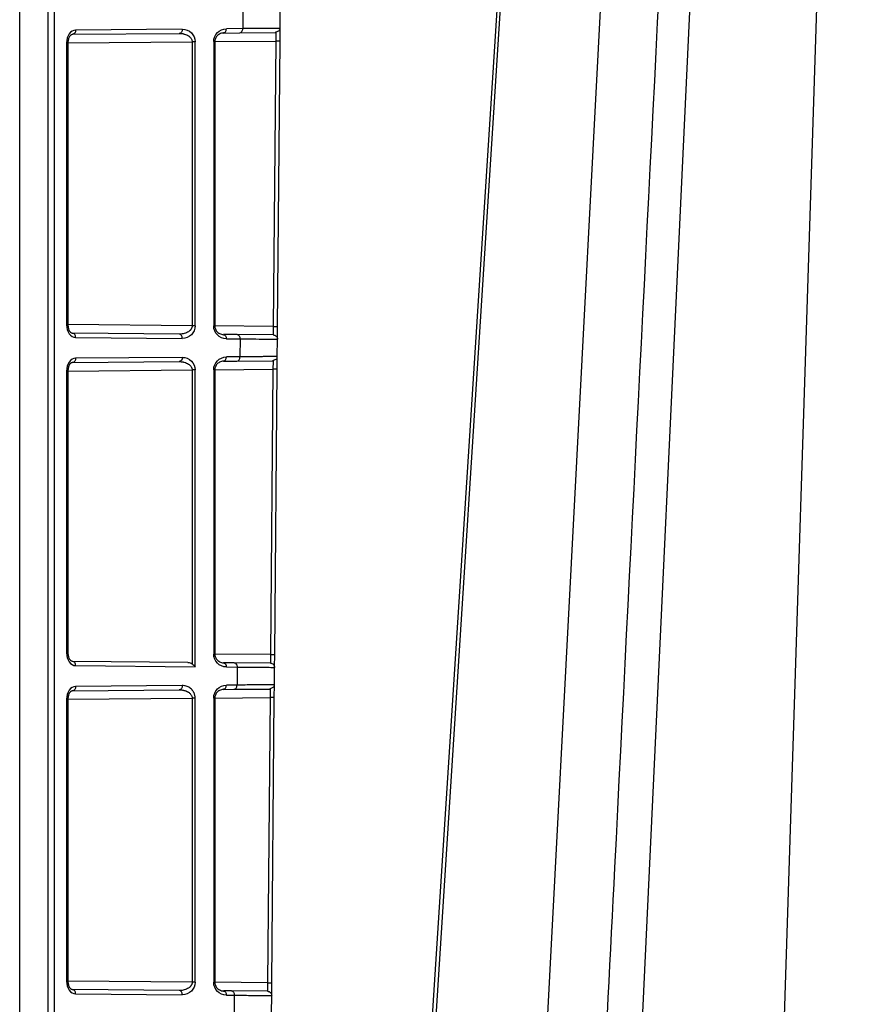
# Model space of a CAD drawing. Units: inches. Extents: x 12564 to 38534, y -4338 to 12505.
# Drawn here: x 33521 to 33713, y 762 to 989 of the extents above; entities that cross this region are included whole.
import ezdxf

# ---------------------------------------------------------------- set-up
doc = ezdxf.new("R2010")
doc.units = ezdxf.units.IN
doc.header["$LTSCALE"] = 0.25
doc.header["$MEASUREMENT"] = 0
doc.layers.add('SD', color=7, linetype='Continuous')

msp = doc.modelspace()

# ---------------------------------------------------------------- linework, layer by layer
at = {"color": 7, "linetype": 'Continuous', "lineweight": 25}
for p, q in [((33521.2916, 492.8131), (33521.2916, 1148.9915)), ((33527.883, 492.8204), (33527.883, 1148.9915)), ((33529.3412, 492.8204), (33529.3412, 1148.9915)), ((33572.8888, 991.2342), (33572.8527, 987.093)), ((33581.4908, 987.1572), (33581.5256, 991.1528)), ((33533.5398, 985.773), (33558.1844, 985.9881)), ((33558.8709, 986.9709), (33534.2263, 986.7559)), ((33568.3782, 986.077), (33568.2929, 986.0763)), ((33568.3782, 986.077), (33572.1662, 986.1101)), ((33572.8527, 987.093), (33569.0646, 987.0599)), ((33572.1662, 986.1101), (33580.5165, 986.183)), ((33581.2923, 986.5745), (33580.3776, 986.1818)), ((33581.465, 984.2085), (33581.4908, 987.1572)), ((33532.1386, 983.8091), (33532.1386, 918.6789)), ((33532.4265, 983.8091), (33532.4265, 918.6789)), ((33561.1589, 984.0484), (33561.1589, 918.4397)), ((33561.8454, 918.4397), (33561.8454, 984.0484)), ((33566.1416, 984.0858), (33566.1416, 918.4022)), ((33566.4295, 984.0858), (33566.4295, 918.4022)), ((33580.4907, 984.2171), (33579.9153, 918.276)), ((33580.8896, 918.2675), (33581.465, 984.2085)), ((33580.8642, 915.3667), (33580.8896, 918.2675)), ((33558.1844, 916.5), (33533.5398, 916.715)), ((33534.2263, 915.7322), (33558.8709, 915.5171)), ((33571.5406, 916.3834), (33568.3782, 916.411)), ((33569.0646, 915.4282), (33572.227, 915.4006)), ((33579.8896, 916.3106), (33571.5406, 916.3834)), ((33572.227, 915.4006), (33572.1908, 911.2478)), ((33580.5805, 915.3247), (33580.8638, 915.3191)), ((33580.8289, 911.312), (33580.8638, 915.3191)), ((33533.5398, 909.9336), (33558.1844, 910.1487)), ((33558.8709, 911.1315), (33534.2263, 910.9164)), ((33568.3782, 910.2376), (33571.5043, 910.2649)), ((33572.1908, 911.2478), (33569.0646, 911.2205)), ((33571.5043, 910.2649), (33579.8546, 910.3378)), ((33580.6304, 910.7293), (33579.7157, 910.3366)), ((33580.8031, 908.3633), (33580.8289, 911.312)), ((33532.1386, 907.9697), (33532.1386, 842.8395)), ((33532.4265, 907.9697), (33532.4265, 842.8395)), ((33561.1589, 908.2089), (33561.1589, 840.3449)), ((33561.8454, 839.6517), (33561.8454, 908.2089)), ((33566.1416, 908.2464), (33566.1416, 842.5628)), ((33566.4295, 908.2464), (33566.4295, 842.5628)), ((33579.8289, 908.3719), (33579.2535, 842.4424)), ((33580.2278, 842.4338), (33580.8031, 908.3633)), ((33580.2025, 839.533), (33580.2278, 842.4338)), ((33560.1674, 840.6432), (33533.5398, 840.8756)), ((33534.2263, 839.8928), (33561.8454, 839.6517)), ((33568.2882, 840.5724), (33568.3782, 840.5716)), ((33570.8788, 840.5498), (33568.3782, 840.5716)), ((33569.0646, 839.5887), (33571.5652, 839.5669)), ((33579.2278, 840.4769), (33570.8788, 840.5498)), ((33571.5652, 839.5669), (33571.5289, 835.4026)), ((33579.9188, 839.4911), (33580.202, 839.4855)), ((33580.167, 835.4668), (33580.202, 839.4855)), ((33558.8709, 835.2921), (33534.2263, 835.077)), ((33571.5289, 835.4026), (33569.0646, 835.381)), ((33580.1412, 832.5181), (33580.167, 835.4668)), ((33533.5398, 834.0942), (33558.1844, 834.3092)), ((33568.3782, 834.3982), (33568.2929, 834.3975)), ((33568.3782, 834.3982), (33570.8424, 834.4197)), ((33570.8424, 834.4197), (33579.1927, 834.4926)), ((33579.9685, 834.8841), (33579.0539, 834.4914)), ((33532.1386, 832.1303), (33532.1386, 767.0001)), ((33532.4265, 832.1303), (33532.4265, 767.0001)), ((33561.1589, 832.3695), (33561.1589, 766.7609)), ((33561.8454, 766.7609), (33561.8454, 832.3695)), ((33566.1416, 832.407), (33566.1416, 766.7234)), ((33566.4295, 832.407), (33566.4295, 766.7234)), ((33579.167, 832.5267), (33578.5917, 766.6087)), ((33579.566, 766.6002), (33580.1412, 832.5181)), ((33558.1844, 764.8211), (33533.5398, 765.0362)), ((33570.217, 764.7161), (33568.3782, 764.7322)), ((33578.566, 764.6433), (33570.217, 764.7161)), ((33579.5407, 763.6994), (33579.566, 766.6002)), ((33534.2263, 764.0533), (33558.8709, 763.8383)), ((33569.0646, 763.7493), (33570.9034, 763.7333)), ((33570.9034, 763.7333), (33570.867, 759.5573)), ((33579.257, 763.6574), (33579.5403, 763.6518)), ((33579.5051, 759.6216), (33579.5403, 763.6518))]:
    msp.add_line(p, q, dxfattribs=at)
at = {"color": 8, "linetype": 'Continuous', "lineweight": 25}
for p, q in [((33532.4265, 983.7976), (33561.1589, 984.0484)), ((33566.4295, 984.0943), (33580.4907, 984.2171)), ((33561.1589, 918.4397), (33532.4265, 918.6905)), ((33579.9153, 918.276), (33566.4295, 918.3937)), ((33532.4265, 907.9582), (33561.1589, 908.2089)), ((33566.4295, 908.2549), (33579.8289, 908.3719)), ((33579.2535, 842.4424), (33566.4295, 842.5543)), ((33532.4265, 832.1188), (33561.1589, 832.3695)), ((33566.4295, 832.4155), (33579.167, 832.5267)), ((33561.1589, 766.7609), (33532.4265, 767.0116)), ((33578.5917, 766.6087), (33566.4295, 766.7149))]:
    msp.add_line(p, q, dxfattribs=at)
at = {"color": 7, "linetype": 'Continuous', "lineweight": 25}
for centre, start in [((33580.5079, 987.1658), 321.232947), ((33579.1841, 835.4754), 321.236842)]:
    msp.add_arc(centre, 0.9829, start, 359.5, dxfattribs=at)
at = {"color": 7, "linetype": 'Continuous', "lineweight": 25, "extrusion": (0, 0, -1)}
for centre, major_axis, ratio, start_param, end_param in [((33558.8706, 984.0222), (-2.7484, -1.1525), 0.98762766, 1.96351445, 3.53423462), ((33569.0648, 984.1111), (1.1185, 2.734), 0.98784042, 4.31974701, 5.89046719), ((33558.8706, 918.4659), (-2.7484, 1.1525), 0.98762766, 2.74895069, 4.31967086), ((33569.0648, 918.3769), (-1.1185, 2.734), 0.98784042, 3.53431077, 5.10503095), ((33558.8706, 908.1827), (-2.7484, -1.1525), 0.98762766, 1.96351445, 3.53423462), ((33569.0648, 908.2717), (1.1185, 2.734), 0.98784042, 4.31974701, 5.89046719), ((33569.0648, 842.5375), (-1.1185, 2.734), 0.98784042, 3.53431077, 5.10503095), ((33560.1588, 839.6604), (-1.4022, 0.0121), 0.7009226, 1.57090219, 2.35885636), ((33561.1504, 839.6517), (-0.9069, 0.9149), 0.41420241, 1.18373858, 1.96041009), ((33569.0648, 832.4323), (1.1185, 2.734), 0.98784042, 4.31974701, 5.89046719), ((33558.8706, 766.787), (-2.7484, 1.1525), 0.98762766, 2.74895069, 4.31967086), ((33569.0648, 766.6981), (-1.1185, 2.734), 0.98784042, 3.53431077, 5.10503095)]:
    msp.add_ellipse(centre, major_axis=major_axis, ratio=ratio, start_param=start_param, end_param=end_param, dxfattribs=at)
at = {"color": 7, "linetype": 'Continuous', "lineweight": 25}
for points, knots in [([(33534.2263, 986.7559), (33533.6807, 986.7511), (33533.1363, 986.436), (33532.3697, 985.3436), (33532.1386, 984.5807), (33532.1386, 983.8091)], [0, 0, 0, 0, 0.5, 0.5, 1, 1, 1, 1]), ([(33533.6746, 985.7935), (33533.5251, 985.7761), (33533.2238, 985.7408), (33532.8065, 985.3204), (33532.4956, 984.6561), (33532.4496, 984.0944), (33532.4262, 983.8091)], [0, 0, 0, 0, 0.24188311, 0.48751627, 0.73975933, 1, 1, 1, 1]), ([(33558.8709, 986.9709), (33558.872, 986.7146), (33558.7988, 986.4599), (33558.5449, 986.0963), (33558.3657, 985.9897), (33558.1844, 985.9881)], [0, 0, 0, 0, 0.5, 0.5, 1, 1, 1, 1]), ([(33558.1844, 985.9881), (33558.2819, 985.9871), (33558.4664, 985.9853), (33558.7266, 985.962), (33558.9549, 985.9297), (33559.1512, 985.8916), (33559.4542, 985.8187), (33559.8383, 985.6868), (33560.2502, 985.4697), (33560.553, 985.2444), (33560.7727, 985.0256), (33560.9449, 984.7924), (33561.0674, 984.5491), (33561.1451, 984.2999), (33561.1544, 984.1307), (33561.1589, 984.0484)], [0, 0, 0, 0, 0.0792865, 0.15008141, 0.2123862, 0.26620338, 0.31153714, 0.46341533, 0.59059561, 0.67575013, 0.75275226, 0.82241056, 0.88581521, 0.94440647, 1, 1, 1, 1]), ([(33568.6424, 986.1537), (33568.315, 986.1083), (33567.6974, 986.0226), (33566.9469, 985.5294), (33566.5486, 984.9437), (33566.4184, 984.4482), (33566.4174, 984.2047), (33566.4169, 984.0858)], [0, 0, 0, 0, 0.31629982, 0.59657933, 0.81962897, 0.91199525, 1, 1, 1, 1]), ([(33568.3782, 986.077), (33568.5594, 986.0786), (33568.7386, 986.1853), (33568.9925, 986.5488), (33569.0657, 986.8036), (33569.0646, 987.0599)], [0, 0, 0, 0, 0.5, 0.5, 1, 1, 1, 1]), ([(33581.4908, 987.1572), (33581.4887, 987.1573), (33581.4847, 987.1574), (33581.4515, 987.1574), (33581.3981, 987.1572), (33581.322, 987.1568), (33581.2233, 987.1562), (33581.1013, 987.1554), (33580.9559, 987.1545), (33580.7865, 987.1533), (33580.5928, 987.152), (33580.3745, 987.1505), (33580.1313, 987.1487), (33579.8628, 987.1468), (33579.5688, 987.1446), (33579.2142, 987.142), (33578.7854, 987.1388), (33578.2664, 987.1348), (33577.6885, 987.1304), (33577.0493, 987.1255), (33576.3461, 987.1201), (33575.577, 987.1142), (33574.7389, 987.1077), (33573.8341, 987.1006), (33573.1824, 987.0955), (33572.8527, 987.093)], [0, 0, 0, 0, 0.034024267, 0.068308462, 0.102852592, 0.137656664, 0.172720683, 0.208044655, 0.243628587, 0.279472484, 0.315576353, 0.351940198, 0.388564025, 0.42544784, 0.462591647, 0.499995451, 0.549866491, 0.601158802, 0.653872378, 0.708007214, 0.763563303, 0.820540636, 0.878939204, 0.938758995, 1, 1, 1, 1]), ([(33580.5165, 986.183), (33580.5167, 986.1811), (33580.5172, 986.1774), (33580.5175, 986.1476), (33580.5175, 986.1005), (33580.5171, 986.0349), (33580.5165, 985.9521), (33580.5155, 985.8529), (33580.5142, 985.7383), (33580.5121, 985.5733), (33580.5088, 985.3371), (33580.5038, 985.0085), (33580.4978, 984.6289), (33580.4931, 984.3568), (33580.4907, 984.2171)], [0, 0, 0, 0, 0.06304965, 0.12595077, 0.18870384, 0.25130933, 0.31376773, 0.37607953, 0.43824522, 0.50026531, 0.61447001, 0.73582842, 0.86433911, 1, 1, 1, 1]), ([(33532.1386, 918.6789), (33532.1386, 917.9074), (33532.3649, 917.1376), (33533.1405, 916.0595), (33533.6807, 915.737), (33534.2263, 915.7322)], [0, 0, 0, 0, 0.5, 0.5, 1, 1, 1, 1]), ([(33532.4262, 918.6789), (33532.4486, 918.3925), (33532.4925, 917.8293), (33532.8067, 917.1671), (33533.2252, 916.7519), (33533.5257, 916.7135), (33533.6746, 916.6945)], [0, 0, 0, 0, 0.26078467, 0.51272996, 0.75862075, 1, 1, 1, 1]), ([(33561.1589, 918.4397), (33561.1574, 918.3906), (33561.1544, 918.2913), (33561.1273, 918.1429), (33561.0839, 917.9949), (33561.0226, 917.8482), (33560.9439, 917.7039), (33560.8477, 917.5629), (33560.7341, 917.4262), (33560.6031, 917.2949), (33560.4548, 917.17), (33560.2129, 916.9987), (33559.8383, 916.8011), (33559.355, 916.6362), (33558.7912, 916.5202), (33558.4084, 916.5074), (33558.1844, 916.5)], [0, 0, 0, 0, 0.0331516, 0.06709013, 0.10225187, 0.13902963, 0.17776705, 0.21875854, 0.26225276, 0.30845797, 0.35754796, 0.40966763, 0.53680714, 0.6886695, 0.81781084, 1, 1, 1, 1]), ([(33566.4169, 918.4022), (33566.4176, 918.2839), (33566.4189, 918.0408), (33566.5496, 917.5459), (33566.9469, 916.9598), (33567.6965, 916.4611), (33568.3147, 916.3783), (33568.6424, 916.3344)], [0, 0, 0, 0, 0.08771947, 0.18030251, 0.40310773, 0.68354087, 1, 1, 1, 1]), ([(33579.9153, 918.276), (33579.9065, 917.7615), (33579.8996, 917.2501), (33579.891, 916.5224), (33579.8894, 916.3106), (33579.8896, 916.3106)], [0, 0, 0, 0, 0.5, 0.5, 1, 1, 1, 1]), ([(33534.2263, 915.7322), (33534.2274, 915.9885), (33534.1542, 916.2433), (33533.9003, 916.6068), (33533.7211, 916.7135), (33533.5398, 916.715)], [0, 0, 0, 0, 0.5, 0.5, 1, 1, 1, 1]), ([(33568.3782, 916.411), (33568.5594, 916.4094), (33568.7386, 916.3029), (33568.9923, 915.939), (33569.0657, 915.6845), (33569.0646, 915.4282)], [0, 0, 0, 0, 0.5, 0.5, 1, 1, 1, 1]), ([(33571.5406, 916.3834), (33571.7218, 916.3818), (33571.901, 916.2752), (33572.1549, 915.9116), (33572.2281, 915.6569), (33572.227, 915.4006)], [0, 0, 0, 0, 0.5, 0.5, 1, 1, 1, 1]), ([(33534.2263, 910.9164), (33533.6807, 910.9117), (33533.1363, 910.5966), (33532.3697, 909.5042), (33532.1386, 908.7413), (33532.1386, 907.9697)], [0, 0, 0, 0, 0.5, 0.5, 1, 1, 1, 1]), ([(33558.8709, 911.1315), (33558.872, 910.8752), (33558.7988, 910.6205), (33558.5449, 910.2569), (33558.3657, 910.1502), (33558.1844, 910.1487)], [0, 0, 0, 0, 0.5, 0.5, 1, 1, 1, 1]), ([(33558.1844, 910.1487), (33558.2819, 910.1477), (33558.4664, 910.1459), (33558.7266, 910.1226), (33558.9549, 910.0902), (33559.1512, 910.0522), (33559.4542, 909.9793), (33559.8383, 909.8473), (33560.2502, 909.6303), (33560.553, 909.4049), (33560.7727, 909.1862), (33560.9449, 908.9529), (33561.0674, 908.7096), (33561.1451, 908.4605), (33561.1544, 908.2913), (33561.1589, 908.2089)], [0, 0, 0, 0, 0.07928651, 0.15008141, 0.2123862, 0.26620338, 0.31153714, 0.46341533, 0.59059561, 0.67575013, 0.75275226, 0.82241056, 0.88581521, 0.94440647, 1, 1, 1, 1]), ([(33568.6424, 910.3143), (33568.315, 910.2688), (33567.6974, 910.1831), (33566.9469, 909.69), (33566.5486, 909.1042), (33566.4184, 908.6087), (33566.4174, 908.3652), (33566.4169, 908.2464)], [0, 0, 0, 0, 0.31629977, 0.59657919, 0.81962892, 0.91199525, 1, 1, 1, 1]), ([(33568.3782, 910.2376), (33568.5594, 910.2392), (33568.7386, 910.3458), (33568.9925, 910.7094), (33569.0657, 910.9642), (33569.0646, 911.2205)], [0, 0, 0, 0, 0.5, 0.5, 1, 1, 1, 1]), ([(33580.8289, 911.312), (33580.8268, 911.3121), (33580.8228, 911.3122), (33580.7897, 911.3122), (33580.7362, 911.312), (33580.6601, 911.3116), (33580.5614, 911.311), (33580.4395, 911.3102), (33580.294, 911.3093), (33580.1246, 911.3081), (33579.931, 911.3068), (33579.7127, 911.3053), (33579.4694, 911.3035), (33579.2009, 911.3016), (33578.9069, 911.2994), (33578.5523, 911.2968), (33578.1235, 911.2936), (33577.6045, 911.2896), (33577.0266, 911.2852), (33576.3874, 911.2803), (33575.6842, 911.2749), (33574.9152, 911.2689), (33574.077, 911.2625), (33573.1722, 911.2554), (33572.5205, 911.2503), (33572.1908, 911.2478)], [0, 0, 0, 0, 0.03402427, 0.06830846, 0.10285259, 0.13765666, 0.17272068, 0.20804465, 0.24362859, 0.27947248, 0.31557635, 0.3519402, 0.38856403, 0.42544784, 0.46259165, 0.49999545, 0.54986649, 0.6011588, 0.65387238, 0.70800721, 0.7635633, 0.82054064, 0.8789392, 0.938759, 1, 1, 1, 1]), ([(33579.8546, 910.3378), (33579.8548, 910.3359), (33579.8553, 910.3322), (33579.8556, 910.3024), (33579.8556, 910.2553), (33579.8552, 910.1897), (33579.8546, 910.1069), (33579.8536, 910.0077), (33579.8523, 909.8931), (33579.8502, 909.7281), (33579.8469, 909.4919), (33579.8419, 909.1633), (33579.8359, 908.7837), (33579.8312, 908.5116), (33579.8289, 908.3719)], [0, 0, 0, 0, 0.063049654, 0.125950773, 0.188703836, 0.251309325, 0.313767726, 0.376079529, 0.438245225, 0.500265311, 0.614470008, 0.735828423, 0.864339106, 1, 1, 1, 1]), ([(33533.6746, 909.9541), (33533.5251, 909.9366), (33533.2238, 909.9014), (33532.8065, 909.481), (33532.4956, 908.8167), (33532.4496, 908.255), (33532.4262, 907.9697)], [0, 0, 0, 0, 0.24188312, 0.48751628, 0.73975933, 1, 1, 1, 1]), ([(33532.1386, 842.8395), (33532.1386, 842.0679), (33532.3649, 841.2981), (33533.1405, 840.22), (33533.6807, 839.8975), (33534.2263, 839.8928)], [0, 0, 0, 0, 0.5, 0.5, 1, 1, 1, 1]), ([(33532.4262, 842.8395), (33532.4486, 842.5531), (33532.4925, 841.9899), (33532.8067, 841.3277), (33533.2252, 840.9125), (33533.5257, 840.8741), (33533.6746, 840.8551)], [0, 0, 0, 0, 0.260784672, 0.512729952, 0.758620743, 1, 1, 1, 1]), ([(33566.4169, 842.5628), (33566.4176, 842.4445), (33566.4189, 842.2014), (33566.5496, 841.7065), (33566.9469, 841.1203), (33567.6965, 840.6217), (33568.3147, 840.5389), (33568.6424, 840.4949)], [0, 0, 0, 0, 0.08771952, 0.18030265, 0.40310795, 0.68354104, 1, 1, 1, 1]), ([(33579.2535, 842.4424), (33579.2447, 841.9278), (33579.2378, 841.4164), (33579.2292, 840.6887), (33579.2276, 840.4769), (33579.2278, 840.4769)], [0, 0, 0, 0, 0.5, 0.5, 1, 1, 1, 1]), ([(33534.2263, 839.8928), (33534.2274, 840.1491), (33534.1542, 840.4038), (33533.9003, 840.7674), (33533.7211, 840.874), (33533.5398, 840.8756)], [0, 0, 0, 0, 0.5, 0.5, 1, 1, 1, 1]), ([(33568.3782, 840.5716), (33568.5594, 840.57), (33568.7386, 840.4634), (33568.9923, 840.0996), (33569.0657, 839.845), (33569.0646, 839.5887)], [0, 0, 0, 0, 0.5, 0.5, 1, 1, 1, 1]), ([(33570.8788, 840.5498), (33571.06, 840.5482), (33571.2392, 840.4416), (33571.4932, 840.078), (33571.5663, 839.8232), (33571.5652, 839.5669)], [0, 0, 0, 0, 0.5, 0.5, 1, 1, 1, 1]), ([(33534.2263, 835.077), (33533.6807, 835.0723), (33533.1363, 834.7571), (33532.3697, 833.6648), (33532.1386, 832.9019), (33532.1386, 832.1303)], [0, 0, 0, 0, 0.5, 0.5, 1, 1, 1, 1]), ([(33558.8709, 835.2921), (33558.872, 835.0358), (33558.7988, 834.781), (33558.5449, 834.4174), (33558.3657, 834.3108), (33558.1844, 834.3092)], [0, 0, 0, 0, 0.5, 0.5, 1, 1, 1, 1]), ([(33561.8454, 832.3695), (33561.844, 832.4426), (33561.8413, 832.5874), (33561.8189, 832.8013), (33561.783, 833.0093), (33561.7323, 833.2111), (33561.6671, 833.4068), (33561.5874, 833.5964), (33561.4932, 833.7798), (33561.3847, 833.9569), (33561.2617, 834.128), (33561.1244, 834.2929), (33560.9124, 834.5149), (33560.6148, 834.7674), (33560.2195, 835.0074), (33559.7953, 835.1757), (33559.3423, 835.2778), (33559.0307, 835.2872), (33558.8709, 835.2921)], [0, 0, 0, 0, 0.03872429, 0.07672952, 0.11437763, 0.15204086, 0.19009098, 0.22888868, 0.26877434, 0.31006147, 0.35303289, 0.39793962, 0.44500172, 0.55068969, 0.65724306, 0.76652519, 0.8802654, 1, 1, 1, 1]), ([(33568.3782, 834.3982), (33568.5594, 834.3998), (33568.7386, 834.5064), (33568.9925, 834.87), (33569.0657, 835.1247), (33569.0646, 835.381)], [0, 0, 0, 0, 0.5, 0.5, 1, 1, 1, 1]), ([(33580.167, 835.4668), (33580.1649, 835.4669), (33580.1609, 835.467), (33580.1278, 835.467), (33580.0743, 835.4668), (33579.9982, 835.4664), (33579.8995, 835.4658), (33579.7776, 835.465), (33579.6321, 835.4641), (33579.4627, 835.4629), (33579.2691, 835.4616), (33579.0508, 835.4601), (33578.8075, 835.4583), (33578.539, 835.4564), (33578.245, 835.4542), (33577.8904, 835.4516), (33577.4616, 835.4484), (33576.9426, 835.4444), (33576.3647, 835.44), (33575.7255, 835.4351), (33575.0223, 835.4297), (33574.2533, 835.4237), (33573.4151, 835.4173), (33572.5104, 835.4102), (33571.8586, 835.4051), (33571.5289, 835.4026)], [0, 0, 0, 0, 0.03402427, 0.06830846, 0.10285259, 0.13765666, 0.17272068, 0.20804465, 0.24362859, 0.27947248, 0.31557635, 0.3519402, 0.38856403, 0.42544784, 0.46259165, 0.49999545, 0.54986649, 0.6011588, 0.65387238, 0.70800721, 0.7635633, 0.82054064, 0.8789392, 0.938759, 1, 1, 1, 1]), ([(33533.6746, 834.1147), (33533.5251, 834.0972), (33533.2238, 834.062), (33532.8065, 833.6416), (33532.4956, 832.9773), (33532.4496, 832.4155), (33532.4262, 832.1303)], [0, 0, 0, 0, 0.24188314, 0.48751629, 0.73975933, 1, 1, 1, 1]), ([(33558.1844, 834.3092), (33558.2838, 834.3082), (33558.4764, 834.3063), (33558.7548, 834.2799), (33559.014, 834.2398), (33559.2539, 834.1873), (33559.4744, 834.1253), (33559.6756, 834.0566), (33559.8575, 833.9833), (33560.02, 833.9076), (33560.1632, 833.8315), (33560.3444, 833.7213), (33560.5529, 833.5654), (33560.7728, 833.3468), (33560.9448, 833.1135), (33561.0674, 832.8702), (33561.1451, 832.6211), (33561.1544, 832.4519), (33561.1589, 832.3695)], [0, 0, 0, 0, 0.08085583, 0.15684454, 0.22797169, 0.29424412, 0.35567032, 0.41226101, 0.46402993, 0.51099508, 0.55318067, 0.59062022, 0.67576962, 0.75276712, 0.82242124, 0.88582207, 0.94440981, 1, 1, 1, 1]), ([(33568.6424, 834.4749), (33568.315, 834.4294), (33567.6974, 834.3437), (33566.9469, 833.8506), (33566.5486, 833.2648), (33566.4184, 832.7693), (33566.4174, 832.5258), (33566.4169, 832.407)], [0, 0, 0, 0, 0.31629972, 0.59657904, 0.81962888, 0.91199524, 1, 1, 1, 1]), ([(33579.1927, 834.4926), (33579.1929, 834.4907), (33579.1934, 834.487), (33579.1937, 834.4572), (33579.1937, 834.4101), (33579.1934, 834.3445), (33579.1927, 834.2617), (33579.1917, 834.1625), (33579.1904, 834.0479), (33579.1883, 833.8829), (33579.185, 833.6467), (33579.18, 833.3181), (33579.174, 832.9385), (33579.1694, 832.6664), (33579.167, 832.5267)], [0, 0, 0, 0, 0.06304965, 0.12595077, 0.18870384, 0.25130933, 0.31376773, 0.37607953, 0.43824522, 0.50026531, 0.61447001, 0.73582842, 0.86433911, 1, 1, 1, 1]), ([(33532.1386, 767.0001), (33532.1386, 766.2285), (33532.3649, 765.4587), (33533.1405, 764.3806), (33533.6807, 764.0581), (33534.2263, 764.0533)], [0, 0, 0, 0, 0.5, 0.5, 1, 1, 1, 1]), ([(33532.4262, 767.0001), (33532.4486, 766.7136), (33532.4925, 766.1504), (33532.8067, 765.4883), (33533.2252, 765.0731), (33533.5257, 765.0347), (33533.6746, 765.0157)], [0, 0, 0, 0, 0.26078468, 0.51272994, 0.75862073, 1, 1, 1, 1]), ([(33561.1589, 766.7609), (33561.1574, 766.7118), (33561.1544, 766.6125), (33561.1273, 766.464), (33561.0839, 766.316), (33561.0226, 766.1693), (33560.9439, 766.025), (33560.8477, 765.884), (33560.7341, 765.7474), (33560.6031, 765.6161), (33560.4548, 765.4911), (33560.2129, 765.3199), (33559.8383, 765.1222), (33559.355, 764.9574), (33558.7912, 764.8413), (33558.4084, 764.8286), (33558.1844, 764.8211)], [0, 0, 0, 0, 0.0331516, 0.06709013, 0.10225187, 0.13902963, 0.17776705, 0.21875854, 0.26225276, 0.30845797, 0.35754796, 0.40966763, 0.53680714, 0.6886695, 0.81781085, 1, 1, 1, 1]), ([(33534.2263, 764.0533), (33534.2274, 764.3097), (33534.1542, 764.5644), (33533.9003, 764.928), (33533.7211, 765.0346), (33533.5398, 765.0362)], [0, 0, 0, 0, 0.5, 0.5, 1, 1, 1, 1]), ([(33566.4169, 766.7234), (33566.4176, 766.6051), (33566.4189, 766.3619), (33566.5496, 765.8671), (33566.9469, 765.2809), (33567.6965, 764.7823), (33568.3147, 764.6994), (33568.6424, 764.6555)], [0, 0, 0, 0, 0.08771957, 0.18030281, 0.40310818, 0.68354121, 1, 1, 1, 1]), ([(33568.3782, 764.7322), (33568.5594, 764.7306), (33568.7386, 764.624), (33568.9923, 764.2602), (33569.0657, 764.0056), (33569.0646, 763.7493)], [0, 0, 0, 0, 0.5, 0.5, 1, 1, 1, 1]), ([(33570.217, 764.7161), (33570.3982, 764.7145), (33570.5774, 764.6079), (33570.8314, 764.2443), (33570.9045, 763.9896), (33570.9034, 763.7333)], [0, 0, 0, 0, 0.5, 0.5, 1, 1, 1, 1]), ([(33578.5917, 766.6087), (33578.5829, 766.0942), (33578.576, 765.5828), (33578.5675, 764.8551), (33578.5658, 764.6433), (33578.566, 764.6433)], [0, 0, 0, 0, 0.5, 0.5, 1, 1, 1, 1])]:
    msp.add_open_spline(points, degree=3, knots=knots, dxfattribs=at)
for points in [[(33534.2263, 986.7559), (33534.2274, 986.4996), (33534.08, 985.9894), (33533.7211, 985.7746), (33533.5398, 985.773)], [(33572.1662, 986.1101), (33572.3475, 986.1117), (33572.7064, 986.3264), (33572.8538, 986.8367), (33572.8527, 987.093)], [(33561.8454, 984.0484), (33561.6654, 984.0484), (33561.4134, 984.0484), (33561.1589, 984.0484)], [(33581.465, 984.2085), (33581.465, 984.2085), (33581.2541, 984.2104), (33580.7466, 984.2148), (33580.4907, 984.2171)], [(33561.8454, 918.4397), (33561.6654, 918.4397), (33561.4134, 918.4397), (33561.1589, 918.4397)], [(33579.9153, 918.276), (33580.1712, 918.2738), (33580.6787, 918.2694), (33580.8896, 918.2675), (33580.8896, 918.2675)], [(33558.8709, 915.5171), (33558.872, 915.7734), (33558.7246, 916.2836), (33558.3657, 916.4984), (33558.1844, 916.5)], [(33579.8896, 916.3106), (33580.1469, 916.3083), (33580.6572, 916.0905), (33580.8661, 915.5764), (33580.8638, 915.3191)], [(33534.2263, 910.9164), (33534.2274, 910.6601), (33534.08, 910.1499), (33533.7211, 909.9352), (33533.5398, 909.9336)], [(33571.5043, 910.2649), (33571.6856, 910.2665), (33572.0445, 910.4812), (33572.1919, 910.9914), (33572.1908, 911.2478)], [(33561.8454, 908.2089), (33561.6654, 908.2089), (33561.4134, 908.2089), (33561.1589, 908.2089)], [(33580.8031, 908.3633), (33580.8031, 908.3633), (33580.5922, 908.3652), (33580.0847, 908.3696), (33579.8289, 908.3719)], [(33579.2535, 842.4424), (33579.5094, 842.4401), (33580.0169, 842.4357), (33580.2278, 842.4338), (33580.2278, 842.4338)], [(33579.2278, 840.4769), (33579.4851, 840.4747), (33579.9954, 840.2568), (33580.2043, 839.7428), (33580.202, 839.4855)], [(33534.2263, 835.077), (33534.2274, 834.8207), (33534.08, 834.3105), (33533.7211, 834.0957), (33533.5398, 834.0942)], [(33570.8424, 834.4197), (33571.0237, 834.4213), (33571.3826, 834.636), (33571.53, 835.1462), (33571.5289, 835.4026)], [(33561.8454, 832.3695), (33561.6654, 832.3695), (33561.4134, 832.3695), (33561.1589, 832.3695)], [(33580.1412, 832.5181), (33580.1412, 832.5181), (33579.9304, 832.52), (33579.4228, 832.5244), (33579.167, 832.5267)], [(33561.8454, 766.7609), (33561.6654, 766.7609), (33561.4134, 766.7609), (33561.1589, 766.7609)], [(33558.8709, 763.8383), (33558.872, 764.0946), (33558.7246, 764.6048), (33558.3657, 764.8195), (33558.1844, 764.8211)], [(33578.566, 764.6433), (33578.8233, 764.641), (33579.3336, 764.4232), (33579.5425, 763.9091), (33579.5403, 763.6518)], [(33578.5917, 766.6087), (33578.8476, 766.6065), (33579.3551, 766.6021), (33579.566, 766.6002), (33579.566, 766.6002)]]:
    msp.add_open_spline(points, degree=3, dxfattribs=at)
at = {"color": 8, "linetype": 'Continuous', "lineweight": 25}
for points, knots in [([(33532.4177, 983.8091), (33532.4204, 983.8091), (33532.4401, 983.8091), (33532.3573, 983.8091), (33532.2115, 983.8091), (33532.1386, 983.8091)], [0, 0, 0, 0, 0.07614541, 0.5380727, 1, 1, 1, 1]), ([(33566.3971, 984.0858), (33566.4079, 984.0858), (33566.4451, 984.0858), (33566.4202, 984.0858), (33566.3289, 984.0858), (33566.204, 984.0858), (33566.1416, 984.0858)], [0, 0, 0, 0, 0.11910243, 0.41273495, 0.70636748, 1, 1, 1, 1]), ([(33532.1386, 918.6789), (33532.2115, 918.6789), (33532.3573, 918.6789), (33532.4401, 918.6789), (33532.4204, 918.6789), (33532.4177, 918.6789)], [0, 0, 0, 0, 0.4619273, 0.92385459, 1, 1, 1, 1]), ([(33566.4202, 918.4022), (33566.42, 918.4022), (33566.4195, 918.4022), (33566.3263, 918.4022), (33566.2031, 918.4022), (33566.1416, 918.4022)], [0, 0, 0, 0, 0.25293291, 0.62646646, 1, 1, 1, 1]), ([(33572.227, 915.4006), (33573.5172, 915.3914), (33576.0976, 915.373), (33578.7483, 915.3486), (33580.312, 915.3314), (33580.5134, 915.3264), (33580.5805, 915.3247)], [0, 0, 0, 0, 0.28571686, 0.57143372, 0.85715059, 1, 1, 1, 1]), ([(33532.1386, 907.9697), (33532.2115, 907.9697), (33532.3573, 907.9697), (33532.4401, 907.9697), (33532.4204, 907.9697), (33532.4177, 907.9697)], [0, 0, 0, 0, 0.4619273, 0.92385459, 1, 1, 1, 1]), ([(33566.3971, 908.2464), (33566.4079, 908.2464), (33566.4451, 908.2464), (33566.4202, 908.2464), (33566.3289, 908.2464), (33566.204, 908.2464), (33566.1416, 908.2464)], [0, 0, 0, 0, 0.11910238, 0.41273492, 0.70636746, 1, 1, 1, 1]), ([(33532.1386, 842.8395), (33532.2115, 842.8395), (33532.3573, 842.8395), (33532.4401, 842.8395), (33532.4204, 842.8395), (33532.4177, 842.8395)], [0, 0, 0, 0, 0.4619273, 0.92385459, 1, 1, 1, 1]), ([(33566.4202, 842.5628), (33566.42, 842.5628), (33566.4195, 842.5628), (33566.3263, 842.5628), (33566.2031, 842.5628), (33566.1416, 842.5628)], [0, 0, 0, 0, 0.25293291, 0.62646646, 1, 1, 1, 1]), ([(33571.5652, 839.5669), (33572.8554, 839.5577), (33575.4358, 839.5394), (33578.0865, 839.515), (33579.6502, 839.4977), (33579.8516, 839.4927), (33579.9188, 839.4911)], [0, 0, 0, 0, 0.285712469, 0.571424938, 0.857137407, 1, 1, 1, 1]), ([(33532.4177, 832.1303), (33532.4204, 832.1303), (33532.4401, 832.1303), (33532.3573, 832.1303), (33532.2115, 832.1303), (33532.1386, 832.1303)], [0, 0, 0, 0, 0.07614541, 0.5380727, 1, 1, 1, 1]), ([(33566.3971, 832.407), (33566.4079, 832.407), (33566.4451, 832.407), (33566.4202, 832.407), (33566.3289, 832.407), (33566.204, 832.407), (33566.1416, 832.407)], [0, 0, 0, 0, 0.11910232, 0.41273488, 0.70636744, 1, 1, 1, 1]), ([(33532.1386, 767.0001), (33532.2115, 767.0001), (33532.3573, 767.0001), (33532.4401, 767.0001), (33532.4204, 767.0001), (33532.4177, 767.0001)], [0, 0, 0, 0, 0.4619273, 0.92385459, 1, 1, 1, 1]), ([(33566.4202, 766.7234), (33566.42, 766.7234), (33566.4195, 766.7234), (33566.3263, 766.7234), (33566.2031, 766.7234), (33566.1416, 766.7234)], [0, 0, 0, 0, 0.25293291, 0.62646646, 1, 1, 1, 1]), ([(33570.9034, 763.7333), (33572.1936, 763.7241), (33574.774, 763.7057), (33577.4247, 763.6813), (33578.9884, 763.6641), (33579.1898, 763.6591), (33579.257, 763.6574)], [0, 0, 0, 0, 0.28571686, 0.57143373, 0.85715059, 1, 1, 1, 1])]:
    msp.add_open_spline(points, degree=3, knots=knots, dxfattribs=at)
at = {"layer": 'SD', "color": 7, "linetype": 'Continuous', "lineweight": 25}
for p, q in [((33597.8984, 451.5591), (33647.2923, 1224.097)), ((33650.9119, 451.5591), (33687.0707, 1224.097))]:
    msp.add_line(p, q, dxfattribs=at)
at = {"layer": 'SD', "color": 8, "linetype": 'Continuous', "lineweight": 25}
for p, q in [((33627.1108, 451.5591), (33667.846, 1224.097)), ((33688.1269, 451.5591), (33713.0503, 1224.097))]:
    msp.add_line(p, q, dxfattribs=at)
at = {"layer": 'SD', "color": 7, "linetype": 'Continuous', "lineweight": 25, "flags": 128}
for points in [[(33646.5475, 1224.097), (33622.9168, 857.0587), (33596.8098, 451.5591)], [(33646.5474, 1224.097), (33622.9168, 857.0587), (33596.8098, 451.5591)]]:
    msp.add_lwpolyline(points, dxfattribs=at)
at = {"layer": 'SD', "color": 7, "linetype": 'Continuous', "lineweight": 25}
msp.add_open_spline([(33680.6039, 1224.097), (33673.3305, 1080.4836), (33664.0246, 896.7383), (33650.982, 639.2246), (33645.213, 525.3256), (33641.4766, 451.5591)], degree=3, knots=[0.042195744, 0.042195744, 0.042195744, 0.042195744, 0.576362846, 0.725632311, 1, 1, 1, 1], dxfattribs=at)

doc.saveas('drawing.dxf')
